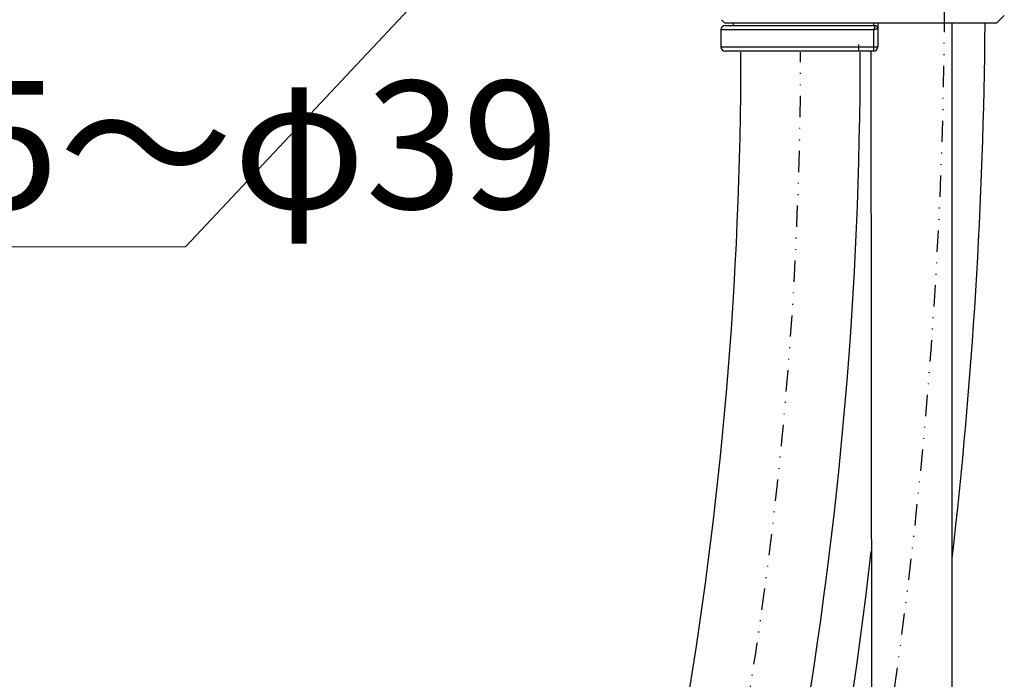
# Model space of a CAD drawing. Units: inches. Extents: x -36 to 1409, y -4026 to -2141.
# Drawn here: x 1023 to 1139, y -3122 to -3044 of the extents above; entities that cross this region are included whole.
import ezdxf

# ---------------------------------------------------------------- set-up
doc = ezdxf.new("R2010")
doc.units = ezdxf.units.IN
doc.header["$LTSCALE"] = 5
doc.header["$MEASUREMENT"] = 0
doc.linetypes.add('CENTER', pattern=[50.8, 31.75, -6.35, 6.35, -6.35])
doc.linetypes.add('DIVIDE', pattern=[1.25, 0.5, -0.25, 0, -0.25, 0, -0.25])
doc.layers.get('DEFPOINTS').update_dxf_attribs({"color": 3, "linetype": 'DIVIDE', "lineweight": 0})
doc.layers.add('68', color=7, linetype='Continuous', lineweight=0)
doc.layers.add('Layer   1', color=7, linetype='Continuous')
doc.styles.add('MTSTANDARD', font='MONOTXT.shx', dxfattribs={"bigfont": 'EXTFONT.shx'})
doc.styles.get("Standard").update_dxf_attribs({"font": 'MONOTXT.shx', "width": 0.8, "bigfont": 'EXTFONT.shx'})
doc.dimstyles.new('DIMSTYEX_13', dxfattribs={"dimscale": 5, "dimtxt": 3, "dimasz": 3, "dimexe": 1, "dimexo": 1, "dimgap": 0.896, "dimtad": 3, "dimdsep": 46, "dimtxsty": 'Standard', "dimblk": 'OPEN30', "dimcen": 0, "dimclrd": 1, "dimclre": 1, "dimclrt": 5, "dimazin": 2, "dimtfac": 0.5, "dimtdec": 4, "dimtofl": 0, "dimtmove": 0, "dimatfit": 3, "dimldrblk": 'OPEN30', "dimfxl": 1, "dimtolj": 1, "dimtzin": 0, "dimlwd": -1, "dimlwe": -1, "dimarcsym": 0})

# ---------------------------------------------------------------- blocks, each defined once
blk = doc.blocks.new('_OPEN30')
at = {"color": 0, "linetype": 'ByBlock', "lineweight": -2}
for p, q in [((-1, 0.2679), (0, 0)), ((-1, 0.2679), (0, 0)), ((0, 0), (-1, -0.2679)), ((0, 0), (-1, 0)), ((0, 0), (-1, -0.2679)), ((0, 0), (-1, 0))]:
    blk.add_line(p, q, dxfattribs=at)

msp = doc.modelspace()

# ---------------------------------------------------------------- linework, layer by layer
at = {"layer": 'DEFPOINTS', "color": 3, "lineweight": -2}
for centre, radius, start in [((541.9228, -3039.8962), 589.8232, 345), ((639.854, -3048.2962), 474.9833, 340.404854)]:
    msp.add_arc(centre, radius, start, 360, dxfattribs=at)
at = {"layer": 'Layer   1', "color": 7, "linetype": 'CENTER'}
msp.add_line((1121.5164, -2793.4073), (1121.6487, -3048.1962), dxfattribs=at)
at = {"layer": 'Layer   1', "color": 7, "linetype": 'Continuous'}
for p, q in [((1105.5425, -3044.504), (1105.9347, -3044.8962)), ((1137.8347, -3044.8962), (1138.7408, -3043.9901)), ((1121.8847, -3044.8962), (1105.9347, -3044.8962)), ((1137.8347, -3044.8962), (1121.8847, -3044.8962))]:
    msp.add_line(p, q, dxfattribs=at)
at = {"layer": 'Layer   1', "color": 2, "linetype": 'Continuous'}
for p, q in [((1105.4847, -3045.6962), (1105.4847, -3047.6962)), ((1123.4319, -3045.6962), (1105.4847, -3045.6962)), ((1105.9847, -3045.1962), (1123.5847, -3045.1962)), ((1106.9347, -3044.8962), (1106.9347, -3045.1962)), ((1123.4319, -3045.6962), (1123.4671, -3045.6081)), ((1123.4319, -3045.6962), (1123.5194, -3045.6609)), ((1123.4319, -3047.6962), (1123.4319, -3045.6962)), ((1123.4366, -3045.1962), (1123.4366, -3044.8962)), ((1123.4671, -3045.6081), (1123.4838, -3045.5648)), ((1123.4838, -3045.5648), (1123.4998, -3045.5223)), ((1123.4998, -3045.5223), (1123.5149, -3045.4811)), ((1123.5149, -3045.4811), (1123.529, -3045.4413)), ((1123.5194, -3045.6609), (1123.5618, -3045.6436)), ((1123.529, -3045.4413), (1123.5419, -3045.4034)), ((1123.5419, -3045.4034), (1123.5535, -3045.3677)), ((1123.5535, -3045.3677), (1123.5637, -3045.3345)), ((1123.5618, -3045.6436), (1123.603, -3045.6266)), ((1123.5637, -3045.3345), (1123.5725, -3045.304)), ((1123.5725, -3045.304), (1123.5797, -3045.2765)), ((1123.5797, -3045.2765), (1123.5827, -3045.264)), ((1123.5827, -3045.264), (1123.5852, -3045.2525)), ((1123.5879, -3045.1987), (1123.5847, -3045.1962)), ((1123.5852, -3045.2525), (1123.5872, -3045.2422)), ((1123.5872, -3045.2422), (1123.5886, -3045.2331)), ((1123.5893, -3045.2077), (1123.5879, -3045.1987)), ((1123.5886, -3045.2331), (1123.5894, -3045.2252)), ((1123.5897, -3045.2185), (1123.5893, -3045.2077)), ((1123.5894, -3045.2252), (1123.5897, -3045.2185)), ((1123.603, -3045.6266), (1123.6426, -3045.6101)), ((1123.6426, -3045.6101), (1123.6804, -3045.5942)), ((1123.6804, -3045.5942), (1123.7158, -3045.5791)), ((1123.7158, -3045.5791), (1123.7487, -3045.5648)), ((1123.7487, -3045.5648), (1123.7787, -3045.5515)), ((1123.7787, -3045.5515), (1123.8057, -3045.5393)), ((1123.8057, -3045.5393), (1123.818, -3045.5336)), ((1123.818, -3045.5336), (1123.8294, -3045.5283)), ((1123.8294, -3045.5283), (1123.8399, -3045.5233)), ((1123.8399, -3045.5233), (1123.8492, -3045.5187)), ((1123.8492, -3045.5187), (1123.8574, -3045.5146)), ((1123.8574, -3045.5146), (1123.8644, -3045.5109)), ((1123.8644, -3045.5109), (1123.87, -3045.5078)), ((1123.87, -3045.5078), (1123.8743, -3045.5051)), ((1123.8743, -3045.5051), (1123.8805, -3045.5008)), ((1123.8805, -3045.5008), (1123.8847, -3045.4972)), ((1123.8847, -3044.8962), (1123.8847, -3045.4952)), ((1123.8847, -3045.4972), (1123.8847, -3047.6962)), ((1132.6257, -3149.6599), (1132.6257, -3044.8962)), ((1105.4847, -3047.6962), (1123.4319, -3047.6962)), ((1123.4319, -3047.6962), (1123.8847, -3047.6962)), ((1123.3847, -3048.1962), (1105.9847, -3048.1962)), ((1123.0828, -3048.1962), (1123.1645, -3149.2059))]:
    msp.add_line(p, q, dxfattribs=at)
for centre, radius, start, end in [((1105.9847, -3045.6962), 0.5, 90, 180), ((1123.5847, -3045.4962), 0.3, 0, 90), ((1123.5855, -3045.4979), 0.2992, 0.142908, 89.531414), ((1105.9847, -3047.6962), 0.5, 180, 270), ((1122.0715, -3047.8201), 1.366, 344.017884, 5.20337), ((1123.3847, -3047.6962), 0.5, 270, 0)]:
    msp.add_arc(centre, radius, start, end, dxfattribs=at)
at = {"layer": 'Layer   1', "color": 7, "linetype": 'Continuous'}
for centre, radius, start, end in [((541.9228, -3039.8962), 594.5832, 353.4505851, 359.5181794), ((639.854, -3048.2962), 467.9836, 340.404854, 360), ((639.854, -3048.2962), 481.983, 340.404854, 0), ((541.9228, -3039.8962), 585.0632, 344.9940813, 353.4184479)]:
    msp.add_arc(centre, radius, start, end, dxfattribs=at)

# ---------------------------------------------------------------- texts
at = {"layer": '68', "color": 5, "linetype": 'Continuous', "insert": (907.6421, -3066.7), "char_height": 15, "attachment_point": 7, "line_spacing_factor": 0.833333, "style": 'MTSTANDARD'}
msp.add_mtext('{\\fＭＳ ゴシック|b0|i0|c128|p49;\\W1.0;取付穴径φ35～φ39}', dxfattribs=at)

# ---------------------------------------------------------------- leaders
at = {"layer": '68', "color": 1, "linetype": 'ByBlock', "annotation_type": 0, "has_hookline": 1, "hookline_direction": 0}
msp.add_leader([(1104.4347, -3005.3261), (1042.6421, -3071.18), (907.6421, -3071.18)], dimstyle='DIMSTYEX_13', override={"dimclrd": 0}, dxfattribs=at)

doc.saveas('drawing.dxf')
